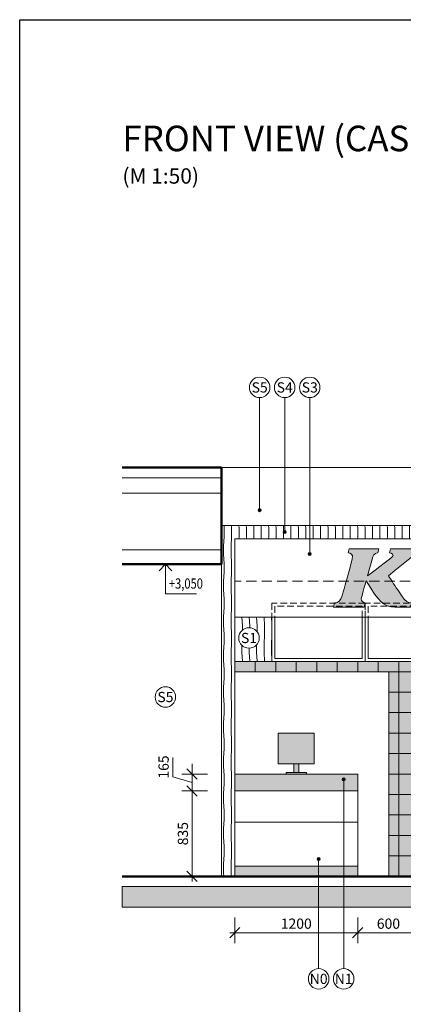
# Model space of a CAD drawing. Units: inches. Extents: x -26777 to 13400720677, y -5552688619 to 15318.
# Drawn here: x 34136 to 37881, y -64430 to -54807 of the extents above; entities that cross this region are included whole.
import ezdxf

# ---------------------------------------------------------------- set-up
doc = ezdxf.new("R2010")
doc.units = ezdxf.units.IN
doc.header["$MEASUREMENT"] = 0
doc.header["$PDMODE"] = 34
doc.header["$PDSIZE"] = 75
doc.linetypes.add('DASHED', pattern=[0.75, 0.5, -0.25])
doc.linetypes.add('ČÁRKOVANÁ', pattern=[19.05, 12.7, -6.35])
for name, color, linetype, lineweight, true_color in [('A-dimensions', 7, 'Continuous', 15, 0x5b5b5b), ('A-hatch', 7, 'Continuous', 5, 0xb0b0b0), ('A-items', 6, 'Continuous', 15, 0xff00ff)]:
    doc.layers.add(name, color=color, linetype=linetype, lineweight=lineweight, true_color=true_color)
doc.layers.add('A-hatch-border', color=6, linetype='Continuous', lineweight=15, plot=False)
for name, color, linetype, lineweight in [('A-view', 151, 'Continuous', 15), ('A-walls', 40, 'Continuous', 50), ('KFC_zarizeni', 8, 'Continuous', 13)]:
    doc.layers.add(name, color=color, linetype=linetype, lineweight=lineweight)
doc.layers.add('Rozpiska', color=7, linetype='Continuous')
doc.layers.add('Vrstva 1', color=7, linetype='Continuous')
doc.styles.add('Arial Narrow', font='ARIALN.TTF', dxfattribs={"width": 0.8})
doc.dimstyles.new('50 txt', dxfattribs={"dimscale": 50, "dimtxt": 2, "dimasz": 2, "dimexe": 2, "dimexo": 2, "dimgap": 0.5, "dimtad": 1, "dimdec": 0, "dimrnd": 5, "dimtxsty": 'Arial Narrow', "dimblk": 'OBLIQUE', "dimcen": 2.5, "dimdle": 1, "dimclrd": 256, "dimclre": 256, "dimclrt": 256, "dimadec": 0, "dimazin": 0, "dimtfac": 1, "dimtdec": 0, "dimtmove": 1, "dimatfit": 0, "dimfxl": 0, "dimlwd": -1, "dimlwe": -1, "dimarcsym": 0})

# ---------------------------------------------------------------- blocks, each defined once
blk = doc.blocks.new('A$C16C81992')
at = {"layer": 'Vrstva 1', "true_color": 0xc41230}
h = blk.add_hatch(color=242, dxfattribs=at)
h.dxf.hatch_style = 2
edge = h.paths.add_edge_path()
edge.add_spline(control_points=[(28.7, 49.21), (28.7, 49.21), (24.99, 49.2), (24.99, 49.2), (24.99, 49.2), (24.19, 45.99), (24.19, 45.99), (25.96, 45.87), (28.44, 44.28), (26.42, 42.4), (26.16, 42.17), (5.44, 26.34), (5.44, 26.34), (5.44, 26.34), (9.9, 42.5), (9.9, 42.5), (10.82, 45.62), (14.18, 45.99), (14.18, 45.99), (14.18, 45.99), (14.98, 49.22), (14.98, 49.22), (14.98, 49.22), (-9.95, 49.2), (-9.95, 49.2), (-9.95, 49.2), (-10.75, 45.99), (-10.75, 45.99), (-9.56, 45.68), (-6.16, 45.03), (-7.34, 40.55), (-15.66, 10.47), (-14.69, 13.47), (-15.26, 11.82), (-17.53, 3.13), (-21.2, 3.58), (-22.52, 3.48), (-22.52, 3.48), (-23.32, 0.24), (-23.32, 0.24), (-23.32, 0.24), (-23.38, 0), (-23.38, 0), (-23.38, 0), (-23.32, 0), (-23.32, 0), (-23.32, 0), (2.69, 0), (2.69, 0), (2.69, 0), (3.57, 3.52), (3.57, 3.52), (3.57, 3.52), (-0.58, 4.35), (0.21, 7.33), (1, 10.28), (4.27, 22.12), (4.27, 22.12), (15.79, 3.65), (18.66, 0.42), (28.7, -0.03), (32.09, -0.18), (36.31, -0.02), (41.96, -0.02), (41.96, -0.02), (42.82, 3.44), (42.82, 3.44), (39.53, 3.43), (37.36, 5.83), (36.04, 7.24), (35.35, 7.98), (31.86, 13.27), (28.7, 18.12), (25.83, 22.51), (23.24, 26.55), (23.24, 26.55), (23.24, 26.55), (28.7, 30.92), (28.7, 30.92), (28.7, 30.92), (44.23, 43.35), (44.23, 43.35), (47.77, 46.3), (50.28, 45.99), (50.28, 45.99), (50.28, 45.99), (51.1, 49.23), (51.1, 49.23), (51.1, 49.23), (28.7, 49.21), (28.7, 49.21)], knot_values=[0, 0, 0, 0, 1, 1, 1, 2, 2, 2, 3, 3, 3, 4, 4, 4, 5, 5, 5, 6, 6, 6, 7, 7, 7, 8, 8, 8, 9, 9, 9, 10, 10, 10, 11, 11, 11, 12, 12, 12, 13, 13, 13, 14, 14, 14, 15, 15, 15, 16, 16, 16, 17, 17, 17, 18, 18, 18, 19, 19, 19, 20, 20, 20, 21, 21, 21, 22, 22, 22, 23, 23, 23, 24, 24, 24, 25, 25, 25, 26, 26, 26, 27, 27, 27, 28, 28, 28, 29, 29, 29, 30, 30, 30, 30], degree=3, periodic=0)
h = blk.add_hatch(color=242, dxfattribs=at)
h.dxf.hatch_style = 2
edge = h.paths.add_edge_path()
edge.add_spline(control_points=[(79.45, 49.2), (79.45, 49.2), (54.86, 49.2), (54.86, 49.2), (54.86, 49.2), (54.05, 45.99), (54.05, 45.99), (54.05, 45.99), (58.96, 45.45), (57.45, 40.56), (57.45, 40.56), (46.29, 0), (46.29, 0), (46.29, 0), (68.6, -0.03), (68.6, -0.03), (68.6, -0.03), (69.44, 3.44), (69.44, 3.44), (69.44, 3.44), (65.27, 4.46), (66.35, 8.3), (66.44, 8.66), (69.63, 20.34), (69.63, 20.34), (69.63, 20.34), (79.45, 20.36), (79.45, 20.36), (79.45, 20.36), (79.86, 20.36), (79.86, 20.36), (84.95, 20.34), (86.63, 17.69), (86.63, 17.69), (86.63, 17.69), (89.6, 29.74), (89.6, 29.74), (89.6, 29.74), (79.45, 29.74), (79.45, 29.74), (79.45, 29.74), (72.37, 29.74), (72.37, 29.74), (72.37, 29.74), (74.93, 39.2), (74.93, 39.2), (74.93, 39.2), (79.45, 39.2), (79.45, 39.2), (79.45, 39.2), (89.89, 39.21), (89.89, 39.21), (92.65, 39.21), (94.58, 37.37), (94.58, 36.02), (94.58, 36.02), (96.28, 36.02), (96.28, 36.02), (96.28, 36.02), (99.58, 49.21), (99.58, 49.21), (99.58, 49.21), (79.45, 49.2), (79.45, 49.2)], knot_values=[0, 0, 0, 0, 1, 1, 1, 2, 2, 2, 3, 3, 3, 4, 4, 4, 5, 5, 5, 6, 6, 6, 7, 7, 7, 8, 8, 8, 9, 9, 9, 10, 10, 10, 11, 11, 11, 12, 12, 12, 13, 13, 13, 14, 14, 14, 15, 15, 15, 16, 16, 16, 17, 17, 17, 18, 18, 18, 19, 19, 19, 20, 20, 20, 21, 21, 21, 21], degree=3, periodic=0)
h = blk.add_hatch(color=242, dxfattribs=at)
h.dxf.hatch_style = 2
edge = h.paths.add_edge_path()
edge.add_spline(control_points=[(134.37, 49.67), (131.6, 49.71), (128.95, 49.57), (126.41, 49.28), (105.52, 46.84), (92.89, 33.68), (92.93, 20.5), (92.96, 9.46), (101.88, -1.18), (122.59, -1.1), (123.9, -1.09), (125.17, -1.05), (126.41, -0.99), (131.42, -0.72), (135.85, -0.02), (139.88, 0.79), (139.88, 0.79), (142.27, 11.07), (142.27, 11.07), (138.26, 9.73), (133.19, 8.61), (129.14, 8.6), (128.21, 8.6), (127.3, 8.65), (126.41, 8.74), (116.91, 9.7), (110.73, 15.82), (110.7, 23.66), (110.68, 31.76), (116.57, 38.13), (126.41, 39.79), (128.06, 40.07), (129.81, 40.22), (131.67, 40.22), (138.02, 40.22), (141.23, 38.12), (143.34, 35.36), (143.34, 35.36), (145.06, 35.36), (145.06, 35.36), (145.06, 35.36), (148.44, 47.5), (148.44, 47.5), (144.97, 48.63), (139.79, 49.6), (134.37, 49.67)], knot_values=[0, 0, 0, 0, 1, 1, 1, 2, 2, 2, 3, 3, 3, 4, 4, 4, 5, 5, 5, 6, 6, 6, 7, 7, 7, 8, 8, 8, 9, 9, 9, 10, 10, 10, 11, 11, 11, 12, 12, 12, 13, 13, 13, 14, 14, 14, 15, 15, 15, 15], degree=3, periodic=0)
at = {"layer": 'Vrstva 1', "lineweight": 0}
for points, knots in [([(28.7, 49.21), (28.7, 49.21), (24.99, 49.2), (24.99, 49.2), (24.99, 49.2), (24.19, 45.99), (24.19, 45.99), (25.96, 45.87), (28.44, 44.28), (26.42, 42.4), (26.16, 42.17), (5.44, 26.34), (5.44, 26.34), (5.44, 26.34), (9.9, 42.5), (9.9, 42.5), (10.82, 45.62), (14.18, 45.99), (14.18, 45.99), (14.18, 45.99), (14.98, 49.22), (14.98, 49.22), (14.98, 49.22), (-9.95, 49.2), (-9.95, 49.2), (-9.95, 49.2), (-10.75, 45.99), (-10.75, 45.99), (-9.56, 45.68), (-6.16, 45.03), (-7.34, 40.55), (-15.66, 10.47), (-14.69, 13.47), (-15.26, 11.82), (-17.53, 3.13), (-21.2, 3.58), (-22.52, 3.48), (-22.52, 3.48), (-23.32, 0.24), (-23.32, 0.24), (-23.32, 0.24), (-23.38, 0), (-23.38, 0), (-23.38, 0), (-23.32, 0), (-23.32, 0), (-23.32, 0), (2.69, 0), (2.69, 0), (2.69, 0), (3.57, 3.52), (3.57, 3.52), (3.57, 3.52), (-0.58, 4.35), (0.21, 7.33), (1, 10.28), (4.27, 22.12), (4.27, 22.12), (15.79, 3.65), (18.66, 0.42), (28.7, -0.03), (32.09, -0.18), (36.31, -0.02), (41.96, -0.02), (41.96, -0.02), (42.82, 3.44), (42.82, 3.44), (39.53, 3.43), (37.36, 5.83), (36.04, 7.24), (35.35, 7.98), (31.86, 13.27), (28.7, 18.12), (25.83, 22.51), (23.24, 26.55), (23.24, 26.55), (23.24, 26.55), (28.7, 30.92), (28.7, 30.92), (28.7, 30.92), (44.23, 43.35), (44.23, 43.35), (47.77, 46.3), (50.28, 45.99), (50.28, 45.99), (50.28, 45.99), (51.1, 49.23), (51.1, 49.23), (51.1, 49.23), (28.7, 49.21), (28.7, 49.21)], [0, 0, 0, 0, 1, 1, 1, 2, 2, 2, 3, 3, 3, 4, 4, 4, 5, 5, 5, 6, 6, 6, 7, 7, 7, 8, 8, 8, 9, 9, 9, 10, 10, 10, 11, 11, 11, 12, 12, 12, 13, 13, 13, 14, 14, 14, 15, 15, 15, 16, 16, 16, 17, 17, 17, 18, 18, 18, 19, 19, 19, 20, 20, 20, 21, 21, 21, 22, 22, 22, 23, 23, 23, 24, 24, 24, 25, 25, 25, 26, 26, 26, 27, 27, 27, 28, 28, 28, 29, 29, 29, 30, 30, 30, 30]), ([(79.45, 49.2), (79.45, 49.2), (54.86, 49.2), (54.86, 49.2), (54.86, 49.2), (54.05, 45.99), (54.05, 45.99), (54.05, 45.99), (58.96, 45.45), (57.45, 40.56), (57.45, 40.56), (46.29, 0), (46.29, 0), (46.29, 0), (68.6, -0.03), (68.6, -0.03), (68.6, -0.03), (69.44, 3.44), (69.44, 3.44), (69.44, 3.44), (65.27, 4.46), (66.35, 8.3), (66.44, 8.66), (69.63, 20.34), (69.63, 20.34), (69.63, 20.34), (79.45, 20.36), (79.45, 20.36), (79.45, 20.36), (79.86, 20.36), (79.86, 20.36), (84.95, 20.34), (86.63, 17.69), (86.63, 17.69), (86.63, 17.69), (89.6, 29.74), (89.6, 29.74), (89.6, 29.74), (79.45, 29.74), (79.45, 29.74), (79.45, 29.74), (72.37, 29.74), (72.37, 29.74), (72.37, 29.74), (74.93, 39.2), (74.93, 39.2), (74.93, 39.2), (79.45, 39.2), (79.45, 39.2), (79.45, 39.2), (89.89, 39.21), (89.89, 39.21), (92.65, 39.21), (94.58, 37.37), (94.58, 36.02), (94.58, 36.02), (96.28, 36.02), (96.28, 36.02), (96.28, 36.02), (99.58, 49.21), (99.58, 49.21), (99.58, 49.21), (79.45, 49.2), (79.45, 49.2)], [0, 0, 0, 0, 1, 1, 1, 2, 2, 2, 3, 3, 3, 4, 4, 4, 5, 5, 5, 6, 6, 6, 7, 7, 7, 8, 8, 8, 9, 9, 9, 10, 10, 10, 11, 11, 11, 12, 12, 12, 13, 13, 13, 14, 14, 14, 15, 15, 15, 16, 16, 16, 17, 17, 17, 18, 18, 18, 19, 19, 19, 20, 20, 20, 21, 21, 21, 21]), ([(134.37, 49.67), (131.6, 49.71), (128.95, 49.57), (126.41, 49.28), (105.52, 46.84), (92.89, 33.68), (92.93, 20.5), (92.96, 9.46), (101.88, -1.18), (122.59, -1.1), (123.9, -1.09), (125.17, -1.05), (126.41, -0.99), (131.42, -0.72), (135.85, -0.02), (139.88, 0.79), (139.88, 0.79), (142.27, 11.07), (142.27, 11.07), (138.26, 9.73), (133.19, 8.61), (129.14, 8.6), (128.21, 8.6), (127.3, 8.65), (126.41, 8.74), (116.91, 9.7), (110.73, 15.82), (110.7, 23.66), (110.68, 31.76), (116.57, 38.13), (126.41, 39.79), (128.06, 40.07), (129.81, 40.22), (131.67, 40.22), (138.02, 40.22), (141.23, 38.12), (143.34, 35.36), (143.34, 35.36), (145.06, 35.36), (145.06, 35.36), (145.06, 35.36), (148.44, 47.5), (148.44, 47.5), (144.97, 48.63), (139.79, 49.6), (134.37, 49.67)], [0, 0, 0, 0, 1, 1, 1, 2, 2, 2, 3, 3, 3, 4, 4, 4, 5, 5, 5, 6, 6, 6, 7, 7, 7, 8, 8, 8, 9, 9, 9, 10, 10, 10, 11, 11, 11, 12, 12, 12, 13, 13, 13, 14, 14, 14, 15, 15, 15, 15]), ([(155.06, 48.35), (154.42, 48.99), (153.65, 49.31), (152.73, 49.31), (151.83, 49.31), (151.06, 48.99), (150.42, 48.35), (149.77, 47.7), (149.45, 46.93), (149.45, 46.02), (149.45, 45.11), (149.77, 44.33), (150.41, 43.69), (151.05, 43.04), (151.82, 42.72), (152.73, 42.72), (153.65, 42.72), (154.42, 43.04), (155.06, 43.69), (155.71, 44.33), (156.03, 45.11), (156.03, 46.02), (156.03, 46.93), (155.71, 47.71), (155.06, 48.35)], [0, 0, 0, 0, 1, 1, 1, 2, 2, 2, 3, 3, 3, 4, 4, 4, 5, 5, 5, 6, 6, 6, 7, 7, 7, 8, 8, 8, 8]), ([(154.74, 44.01), (154.19, 43.45), (153.52, 43.17), (152.73, 43.17), (151.95, 43.17), (151.28, 43.45), (150.73, 44.01), (150.18, 44.56), (149.91, 45.23), (149.91, 46.02), (149.91, 46.81), (150.18, 47.48), (150.73, 48.03), (151.28, 48.59), (151.95, 48.86), (152.73, 48.87), (153.52, 48.86), (154.19, 48.59), (154.74, 48.03), (155.29, 47.48), (155.56, 46.81), (155.56, 46.02), (155.56, 45.23), (155.29, 44.56), (154.74, 44.01)], [0, 0, 0, 0, 1, 1, 1, 2, 2, 2, 3, 3, 3, 4, 4, 4, 5, 5, 5, 6, 6, 6, 7, 7, 7, 8, 8, 8, 8]), ([(154.17, 44.46), (154.16, 44.55), (154.16, 44.64), (154.16, 44.73), (154.16, 44.73), (154.16, 44.99), (154.16, 44.99), (154.16, 45.17), (154.09, 45.36), (153.96, 45.55), (153.83, 45.74), (153.62, 45.86), (153.34, 45.91), (153.57, 45.94), (153.74, 46), (153.86, 46.08), (154.1, 46.24), (154.22, 46.47), (154.22, 46.8), (154.22, 47.25), (154.03, 47.56), (153.66, 47.71), (153.45, 47.8), (153.12, 47.84), (152.67, 47.84), (152.67, 47.84), (151.41, 47.84), (151.41, 47.84), (151.41, 47.84), (151.4, 44.23), (151.4, 44.23), (151.4, 44.23), (152.04, 44.23), (152.04, 44.23), (152.04, 44.23), (152.04, 45.65), (152.04, 45.65), (152.04, 45.65), (152.54, 45.65), (152.54, 45.65), (152.88, 45.65), (153.12, 45.61), (153.26, 45.54), (153.48, 45.4), (153.6, 45.12), (153.59, 44.7), (153.59, 44.7), (153.59, 44.42), (153.59, 44.42), (153.59, 44.42), (153.61, 44.3), (153.61, 44.3), (153.61, 44.29), (153.62, 44.27), (153.62, 44.26), (153.62, 44.25), (153.62, 44.24), (153.63, 44.23), (153.63, 44.23), (154.22, 44.23), (154.22, 44.23), (154.22, 44.23), (154.2, 44.27), (154.2, 44.27), (154.19, 44.3), (154.17, 44.36), (154.17, 44.46)], [0, 0, 0, 0, 1, 1, 1, 2, 2, 2, 3, 3, 3, 4, 4, 4, 5, 5, 5, 6, 6, 6, 7, 7, 7, 8, 8, 8, 9, 9, 9, 10, 10, 10, 11, 11, 11, 12, 12, 12, 13, 13, 13, 14, 14, 14, 15, 15, 15, 16, 16, 16, 17, 17, 17, 18, 18, 18, 19, 19, 19, 20, 20, 20, 21, 21, 21, 22, 22, 22, 22]), ([(153.22, 46.18), (153.09, 46.12), (152.89, 46.1), (152.62, 46.1), (152.62, 46.1), (152.04, 46.1), (152.04, 46.1), (152.04, 46.1), (152.04, 47.4), (152.04, 47.4), (152.04, 47.4), (152.58, 47.4), (152.58, 47.4), (152.94, 47.41), (153.19, 47.36), (153.36, 47.27), (153.52, 47.18), (153.6, 47), (153.6, 46.74), (153.6, 46.46), (153.47, 46.27), (153.22, 46.18)], [0, 0, 0, 0, 1, 1, 1, 2, 2, 2, 3, 3, 3, 4, 4, 4, 5, 5, 5, 6, 6, 6, 7, 7, 7, 7])]:
    blk.add_open_spline(points, degree=3, knots=knots, dxfattribs=at)
blk = doc.blocks.new('ROZPISKA')
at = {"layer": 'Rozpiska'}
blk.add_lwpolyline([(0, 0), (0, 14850), (21000, 14850), (21000, 0)], close=True, dxfattribs=at)
blk = doc.blocks.new('_Oblique')
at = {"color": 0, "linetype": 'ByBlock', "lineweight": -2}
blk.add_line((-0.5, -0.5), (0.5, 0.5), dxfattribs=at)
blk = doc.blocks.new('*D164')
at = {"layer": 'A-dimensions', "transparency": 16777216}
for p, q in [((36235.9, -63580.8), (36235.9, -63830.8)), ((37435.9, -63580.8), (37435.9, -63830.8)), ((36185.9, -63730.8), (37485.9, -63730.8))]:
    blk.add_line(p, q, dxfattribs=at)
at = {"layer": 'Defpoints', "color": 0, "transparency": 16777216}
for p in [(36235.9, -63179.6), (37435.9, -63179.6), (37435.9, -63730.8)]:
    blk.add_point(p, dxfattribs=at)
at = {"layer": 'A-dimensions', "transparency": 16777216, "xscale": 100, "yscale": 100, "zscale": 100, "rotation": 180}
blk.add_blockref('_Oblique', (36235.9, -63730.8), dxfattribs=at)
at = {"layer": 'A-dimensions', "transparency": 16777216, "xscale": 100, "yscale": 100, "zscale": 100}
blk.add_blockref('_Oblique', (37435.9, -63730.8), dxfattribs=at)
at = {"layer": 'A-dimensions', "transparency": 16777216, "insert": (36835.9, -63654.7), "char_height": 100, "attachment_point": 5, "style": 'Arial Narrow'}
blk.add_mtext('1200', dxfattribs=at)
blk = doc.blocks.new('*D165')
at = {"layer": 'A-dimensions', "transparency": 16777216}
for p, q in [((37435.9, -63580.8), (37435.9, -63830.8)), ((38035.9, -63580.8), (38035.9, -63830.8)), ((37385.9, -63730.8), (38085.9, -63730.8))]:
    blk.add_line(p, q, dxfattribs=at)
at = {"layer": 'Defpoints', "color": 0, "transparency": 16777216}
for p in [(37435.9, -63179.6), (38035.9, -63179.6), (38035.9, -63730.8)]:
    blk.add_point(p, dxfattribs=at)
at = {"layer": 'A-dimensions', "transparency": 16777216, "xscale": 100, "yscale": 100, "zscale": 100, "rotation": 180}
blk.add_blockref('_Oblique', (37435.9, -63730.8), dxfattribs=at)
at = {"layer": 'A-dimensions', "transparency": 16777216, "xscale": 100, "yscale": 100, "zscale": 100}
blk.add_blockref('_Oblique', (38035.9, -63730.8), dxfattribs=at)
at = {"layer": 'A-dimensions', "transparency": 16777216, "insert": (37735.9, -63654.7), "char_height": 100, "attachment_point": 5, "style": 'Arial Narrow'}
blk.add_mtext('600', dxfattribs=at)
blk = doc.blocks.new('*D175')
at = {"layer": 'A-dimensions', "transparency": 16777216}
for p, q in [((35968.5, -62344.6), (35718.5, -62344.6)), ((35818.5, -63229.6), (35818.5, -62294.6)), ((35968.5, -63179.6), (35718.5, -63179.6))]:
    blk.add_line(p, q, dxfattribs=at)
at = {"layer": 'Defpoints', "color": 0, "transparency": 16777216}
for p in [(35818.5, -62344.6), (36235.9, -62344.6), (36235.9, -63179.6)]:
    blk.add_point(p, dxfattribs=at)
at = {"layer": 'A-dimensions', "transparency": 16777216, "xscale": 100, "yscale": 100, "zscale": 100}
for p, rotation in [((35818.5, -62344.6), 90), ((35818.5, -63179.6), 270)]:
    blk.add_blockref('_Oblique', p, dxfattribs=dict(at, rotation=rotation))
at = {"layer": 'A-dimensions', "transparency": 16777216, "insert": (35742.4, -62762.1), "char_height": 100, "attachment_point": 5, "rotation": 90, "style": 'Arial Narrow'}
blk.add_mtext('835', dxfattribs=at)
blk = doc.blocks.new('*D176')
at = {"layer": 'A-dimensions', "transparency": 16777216}
for p, q in [((35629.9, -62205.6), (35629.9, -62016.3)), ((35818.5, -62179.6), (35818.5, -62079.6)), ((35818.5, -62262.1), (35629.9, -62205.6)), ((35968.5, -62179.6), (35718.5, -62179.6)), ((35818.5, -62344.6), (35818.5, -62179.6)), ((35818.5, -62344.6), (35818.5, -62179.6)), ((35968.5, -62344.6), (35718.5, -62344.6)), ((35818.5, -62344.6), (35818.5, -62444.6))]:
    blk.add_line(p, q, dxfattribs=at)
at = {"layer": 'Defpoints', "color": 0, "transparency": 16777216}
for p in [(35818.5, -62179.6), (36235.9, -62179.6), (36235.9, -62344.6)]:
    blk.add_point(p, dxfattribs=at)
at = {"layer": 'A-dimensions', "transparency": 16777216, "xscale": 100, "yscale": 100, "zscale": 100}
for p, rotation in [((35818.5, -62179.6), 270), ((35818.5, -62344.6), 90)]:
    blk.add_blockref('_Oblique', p, dxfattribs=dict(at, rotation=rotation))
at = {"layer": 'A-dimensions', "transparency": 16777216, "insert": (35553.8, -62110.9), "char_height": 100, "attachment_point": 5, "rotation": 90, "style": 'Arial Narrow'}
blk.add_mtext('165', dxfattribs=at)

msp = doc.modelspace()

# ---------------------------------------------------------------- hatches: boundary and pattern name
at = {"layer": 'A-hatch', "true_color": 0x8a6700}
h = msp.add_hatch(dxfattribs=at)
h.set_pattern_fill('DREVO-PRIC_REZ', color=46, scale=43.2, angle=45)
h.set_pattern_definition([(94, (-3476.564, -13522.37), (-72.411815, -6e-08), [86.4, -951.6659]), (90, (-3482.59, -13436.18), (-72.411815, 1e-14), [86.4, -258.77907]), (86, (-3482.59, -13349.78), (-72.411815, 6e-08), [86.4, -951.6659]), (90, (-3476.564, -13263.59), (-72.411815, 1e-14), [86.4, -258.77907]), (94, (-3476.564, -13177.19), (-72.411815, -6e-08), [86.4, -951.6659]), (86, (-3482.59, -13004.6), (-72.411815, 6e-08), [86.4, -951.6659]), (94, (-3476.564, -12832.01), (-72.411815, -6e-08), [86.4, -951.6659]), (86, (-3482.59, -12659.42), (-72.411815, 6e-08), [86.4, -951.6658])])
h.paths.add_polyline_path([(41310.85, -59879.63), (41310.85, -63179.63), (41440.85, -63179.63), (41440.85, -59749.63), (36105.85, -59749.63), (36105.85, -63179.63), (36235.85, -63179.63), (36235.85, -59879.63)])
h = msp.add_hatch(dxfattribs=at)
h.set_pattern_fill('DREVO-PRIC_REZ', color=46, scale=43.2, angle=45)
h.set_pattern_definition([(94, (24000, -20000), (-72.41182, -6e-08), [86.4, -951.6659]), (90, (23993.97, -19913.81), (-72.41182, 1e-14), [86.4, -258.77907]), (86, (23993.97, -19827.41), (-72.41182, 6e-08), [86.4, -951.6659]), (90, (24000, -19741.22), (-72.41182, 1e-14), [86.4, -258.77907]), (94, (24000, -19654.82), (-72.41182, -6e-08), [86.4, -951.6659]), (86, (23993.97, -19482.23), (-72.41182, 6e-08), [86.4, -951.6659]), (94, (24000, -19309.64), (-72.41182, -6e-08), [86.4, -951.6659]), (86, (23993.97, -19137.05), (-72.41182, 6e-08), [86.4, -951.6658])])
h.paths.add_polyline_path([(36235.85, -60647.25), (36598.35, -60647.25), (36598.35, -61079.63), (36235.85, -61079.63)])
edge = h.paths.add_edge_path(flags=16)
edge.add_arc((36374.56, -60849.63), 100, 0, 360)
at = {"layer": 'A-hatch', "true_color": 0xd4d4d4}
h = msp.add_hatch(color=254, dxfattribs=at)
h.dxf.hatch_style = 1
h.paths.add_polyline_path([(38610.85, -61779.63), (38960.85, -61779.63), (38960.85, -62079.63), (39085.85, -62079.63), (39085.85, -62179.63), (39385.85, -62179.63), (39385.85, -62079.63), (39510.85, -62079.63), (39510.85, -61779.63), (39860.85, -61779.63), (39860.85, -62079.63), (39985.85, -62079.63), (39985.85, -62179.63), (40285.85, -62179.63), (40285.85, -62079.63), (40410.85, -62079.63), (40410.85, -61779.63), (40760.85, -61779.63), (40760.85, -62079.63), (40885.85, -62079.63), (40885.85, -62179.63), (41310.85, -62179.63), (41310.85, -61079.63), (36235.85, -61079.63), (36235.85, -61179.63), (37740.85, -61179.63), (37740.85, -63179.63), (38035.85, -63179.63), (38035.85, -62179.63), (38485.85, -62179.63), (38485.85, -62079.63), (38610.85, -62079.63)])
edge = h.paths.add_edge_path(flags=16)
edge.add_arc((39205.52, -61426.6), 100, 0, 360)
at = {"layer": 'A-hatch', "true_color": 0x616161}
h = msp.add_hatch(dxfattribs=at)
h.set_pattern_fill('ANSI37', color=251, scale=1600, angle=315)
h.set_pattern_definition([(0, (36235.85, -61179.63), (7e-14, 200), []), (90, (36235.85, -61179.63), (-200, 7e-14), [])])
h.paths.add_polyline_path([(38610.85, -61779.63), (38960.85, -61779.63), (38960.85, -62079.63), (39085.85, -62079.63), (39085.85, -62179.63), (39385.85, -62179.63), (39385.85, -62079.63), (39510.85, -62079.63), (39510.85, -61779.63), (39860.85, -61779.63), (39860.85, -62079.63), (39985.85, -62079.63), (39985.85, -62179.63), (40285.85, -62179.63), (40285.85, -62079.63), (40410.85, -62079.63), (40410.85, -61779.63), (40760.85, -61779.63), (40760.85, -62079.63), (40885.85, -62079.63), (40885.85, -62179.63), (41310.85, -62179.63), (41310.85, -61079.63), (36235.85, -61079.63), (36235.85, -61179.63), (37740.85, -61179.63), (37740.85, -63179.63), (38035.85, -63179.63), (38035.85, -62179.63), (38485.85, -62179.63), (38485.85, -62079.63), (38610.85, -62079.63)])
edge = h.paths.add_edge_path(flags=16)
edge.add_arc((39205.52, -61426.6), 100, 0, 360)
h.paths.add_polyline_path([(41056.16, -62039.4), (41056.16, -61785.52), (40847.97, -61785.52), (40847.97, -62039.4)], flags=24)
at = {"layer": 'A-hatch', "true_color": 0x2e2e2e}
h = msp.add_hatch(color=250, dxfattribs=at)
h.dxf.hatch_style = 1
h.paths.add_polyline_path([(36660.85, -61779.63), (37010.85, -61779.63), (37010.85, -62079.63), (36860.85, -62079.63), (36860.85, -62164.63), (36935.85, -62164.63), (36935.85, -62179.63), (36735.85, -62179.63), (36735.85, -62164.63), (36810.85, -62164.63), (36810.85, -62079.63), (36660.85, -62079.63)])
at = {"layer": 'A-hatch', "true_color": 0xd4d4d4}
h = msp.add_hatch(color=254, dxfattribs=at)
h.dxf.hatch_style = 1
h.paths.add_polyline_path([(36235.85, -62179.63), (37435.85, -62179.63), (37435.85, -62344.63), (36235.85, -62344.63)])
h = msp.add_hatch(color=254, dxfattribs=at)
h.dxf.hatch_style = 1
h.paths.add_polyline_path([(36235.85, -63079.63), (37435.85, -63079.63), (37435.85, -63179.63), (36235.85, -63179.63)])
at = {"layer": 'A-hatch', "true_color": 0x000000}
h = msp.add_hatch(color=18, dxfattribs=at)
h.dxf.hatch_style = 1
h.paths.add_polyline_path([(35136.11, -63279.63), (42667.43, -63279.63), (42667.43, -63479.63), (35136.11, -63479.63)])
h = msp.add_hatch(color=18, dxfattribs=at)
h.dxf.hatch_style = 1
h.paths.add_polyline_path([(35136.11, -63279.63), (42667.43, -63279.63), (42667.43, -63479.63), (35136.11, -63479.63)])
at = {"layer": 'A-items'}
h = msp.add_hatch(color=256, dxfattribs=at)
edge = h.paths.add_edge_path()
edge.add_arc((36478.58, -59600.93), 15.11, 0, 360)
h = msp.add_hatch(color=256, dxfattribs=at)
edge = h.paths.add_edge_path()
edge.add_arc((36723.06, -59814.86), 15.11, 0, 360)
h = msp.add_hatch(color=256, dxfattribs=at)
edge = h.paths.add_edge_path()
edge.add_arc((36967.54, -60028.79), 15.11, 0, 360)
h = msp.add_hatch(color=256, dxfattribs=at)
edge = h.paths.add_edge_path()
edge.add_arc((37299.1, -62231.39), 15.11, 0, 360)
h = msp.add_hatch(color=256, dxfattribs=at)
edge = h.paths.add_edge_path()
edge.add_arc((37054.62, -63009.98), 15.11, 0, 360)

# ---------------------------------------------------------------- linework, layer by layer
at = {"layer": 'A-dimensions', "flags": 128}
for points in [[(35495.98, -60129.63), (35620.98, -60129.63)], [(35862.16, -60417.56), (35558.48, -60417.56), (35558.48, -60129.63), (35495.98, -60192.13)], [(35558.48, -60129.63), (35620.98, -60192.13)]]:
    msp.add_lwpolyline(points, dxfattribs=at)
at = {"layer": 'A-hatch-border'}
for points in [[(36235.85, -60647.25), (36598.35, -60647.25), (36598.35, -61079.63), (36235.85, -61079.63)], [(36235.85, -62179.63), (37435.85, -62179.63), (37435.85, -62344.63), (36235.85, -62344.63)], [(36235.85, -63079.63), (37435.85, -63079.63), (37435.85, -63179.63), (36235.85, -63179.63)], [(35136.11, -63279.63), (42667.43, -63279.63), (42667.43, -63479.63), (35136.11, -63479.63)]]:
    msp.add_lwpolyline(points, close=True, dxfattribs=at)
msp.add_lwpolyline([(41310.85, -61079.63), (36235.85, -61079.63), (36235.85, -61179.63), (37740.85, -61179.63), (37740.85, -63179.63), (38035.85, -63179.63)], dxfattribs=at)
at = {"layer": 'A-hatch-border', "flags": 128}
msp.add_lwpolyline([(36660.85, -61779.63), (37010.85, -61779.63), (37010.85, -62079.63), (36860.85, -62079.63), (36860.85, -62164.63), (36935.85, -62164.63), (36935.85, -62179.63), (36735.85, -62179.63), (36735.85, -62164.63), (36810.85, -62164.63), (36810.85, -62079.63), (36660.85, -62079.63)], close=True, dxfattribs=at)
at = {"layer": 'A-items'}
for points in [[(36478.58, -58500.98), (36478.58, -59600.93)], [(36723.06, -58500.98), (36723.06, -59814.86)], [(36967.54, -58500.98), (36967.54, -60028.79)], [(37299.1, -64081.35), (37299.1, -62231.39)], [(37054.62, -64081.35), (37054.62, -63009.98)]]:
    msp.add_lwpolyline(points, dxfattribs=at)
for centre, radius in [((36478.58, -58400.98), 100), ((36723.06, -58400.98), 100), ((36967.54, -58400.98), 100), ((36478.58, -59600.93), 15.11), ((36723.06, -59814.86), 15.11), ((36967.54, -60028.79), 15.11), ((36374.56, -60849.63), 100), ((35558.48, -61426.6), 100), ((37299.1, -62231.39), 15.11), ((37054.62, -63009.98), 15.11), ((37054.62, -64181.35), 100), ((37299.1, -64181.35), 100)]:
    msp.add_circle(centre, radius, dxfattribs=at)
at = {"layer": 'A-view'}
for points in [[(36105.85, -59184.63), (42667.43, -59184.63)], [(36105.85, -59284.63), (35136.11, -59284.63)], [(36105.85, -59434.63), (35136.11, -59434.63)], [(36105.85, -59989.63), (35136.11, -59989.63)], [(36235.85, -60647.25), (41310.85, -60647.25)], [(41310.85, -61079.63), (36235.85, -61079.63)], [(37740.85, -61179.63), (36235.85, -61179.63)], [(37740.85, -63179.63), (37740.85, -61179.63)]]:
    msp.add_lwpolyline(points, dxfattribs=at)
msp.add_lwpolyline([(41310.85, -59879.63), (41310.85, -63179.63), (41440.85, -63179.63), (41440.85, -59749.63), (36105.85, -59749.63), (36105.85, -63179.63), (36235.85, -63179.63), (36235.85, -59879.63)], close=True, dxfattribs=at)
at = {"layer": 'A-view', "linetype": 'DASHED', "ltscale": 200, "flags": 128}
msp.add_lwpolyline([(41698.47, -60294.63), (36235.85, -60294.63)], dxfattribs=at)
at = {"layer": 'A-walls'}
for points in [[(36105.85, -59184.63), (35136.11, -59184.63)], [(36105.85, -60129.63), (36105.85, -59184.63)], [(36105.85, -60129.63), (35136.11, -60129.63)], [(42667.43, -63179.63), (35136.11, -63179.63)]]:
    msp.add_lwpolyline(points, dxfattribs=at)
at = {"layer": 'KFC_zarizeni', "linetype": 'ČÁRKOVANÁ', "ltscale": 5}
for points in [[(37508.35, -60647.25), (37508.35, -60509.63), (36598.35, -60509.63), (36598.35, -60647.25)], [(38418.35, -60647.25), (38418.35, -60509.63), (37508.35, -60509.63), (37508.35, -60647.25)], [(37478.35, -60647.25), (37478.35, -60539.63), (36628.35, -60539.63), (36628.35, -60647.25)], [(38388.35, -60647.25), (38388.35, -60539.63), (37538.35, -60539.63), (37538.35, -60647.25)]]:
    msp.add_lwpolyline(points, dxfattribs=at)
at = {"layer": 'KFC_zarizeni'}
for points in [[(36598.35, -60647.25), (36598.35, -61079.63), (37508.35, -61079.63), (37508.35, -60647.25)], [(36628.35, -60647.25), (36628.35, -61049.63), (37478.35, -61049.63), (37478.35, -60647.25)], [(37508.35, -60647.25), (37508.35, -61079.63), (38418.35, -61079.63), (38418.35, -60647.25)], [(37538.35, -60647.25), (37538.35, -61049.63), (38388.35, -61049.63), (38388.35, -60647.25)], [(36235.85, -62179.63), (37435.85, -62179.63)], [(37435.85, -62179.63), (37435.85, -63179.63)], [(36235.85, -62344.63), (37435.85, -62344.63)], [(36235.85, -62649.63), (37435.85, -62649.63)], [(36235.85, -63079.63), (37435.85, -63079.63)]]:
    msp.add_lwpolyline(points, dxfattribs=at)
for points in [[(37010.85, -62079.63), (36660.85, -62079.63), (36660.85, -61779.63), (37010.85, -61779.63)], [(36860.85, -62079.63), (36860.85, -62164.63), (36810.85, -62164.63), (36810.85, -62079.63)], [(36935.85, -62164.63), (36935.85, -62179.63), (36735.85, -62179.63), (36735.85, -62164.63)]]:
    msp.add_lwpolyline(points, close=True, dxfattribs=at)

# ---------------------------------------------------------------- block references
at = {"layer": 'A-walls', "xscale": 11.53490230316828, "yscale": 11.53490230316828, "zscale": 11.53490230316828}
msp.add_blockref('A$C16C81992', (37467.96, -60547.25), dxfattribs=at)
at = {"layer": 'Rozpiska'}
msp.add_blockref('ROZPISKA', (34136.11, -69657.17), dxfattribs=at)

# ---------------------------------------------------------------- texts
at = {"layer": 'A-dimensions', "style": 'Arial Narrow', "width": 0.8}
msp.add_text('+3,050', height=100, dxfattribs=at).set_placement((35591.81, -60367.56))
at = {"layer": 'A-items', "style": 'Arial Narrow'}
for s, width, insert, char_height, attachment_point in [('{\\fArial|b0|i0|c0|p34;FRONT VIEW\\fArial|b0|i0|c238|p34; (CASHDESK ALT.02) \\P\\H0.6x;(M 1:50)}', 7791.381, (35138.41, -55842.84), 250, 1), ('S5', 198.5691, (36478.58, -58400.98), 100, 5), ('S4', 198.5691, (36723.06, -58400.98), 100, 5), ('S3', 198.5691, (36967.54, -58400.98), 100, 5), ('S1', 198.5691, (36374.56, -60849.63), 100, 5), ('S5', 198.5691, (35558.48, -61426.6), 100, 5), ('N0', 198.5691, (37054.62, -64181.35), 100, 5), ('N1', 198.5691, (37299.1, -64181.35), 100, 5)]:
    msp.add_mtext_dynamic_manual_height_columns(s, width=width, gutter_width=625, heights=[0], dxfattribs=dict(at, insert=insert, char_height=char_height, attachment_point=attachment_point))

# ---------------------------------------------------------------- dimensions: what is measured, and where the dimension line sits
at = {"layer": 'A-dimensions'}
for base, p1, p2, picture, middle in [((35818.45, -62179.63), (36235.85, -62344.63), (36235.85, -62179.63), '*D176', (35553.84, -62180.57)), ((35818.45, -62344.63), (36235.85, -63179.63), (36235.85, -62344.63), '*D175', (35742.4, -62762.13))]:
    dim = msp.add_linear_dim(base=base, p1=p1, p2=p2, angle=90, dimstyle='50 txt', override={"dimfxl": 3}, dxfattribs=at)
    dim.commit()
    dim.dimension.update_dxf_attribs({"geometry": picture, "text_midpoint": middle})
for base, p1, p2, picture, middle in [((37435.85, -63730.78), (36235.85, -63179.63), (37435.85, -63179.63), '*D164', (36835.85, -63654.73)), ((38035.85, -63730.78), (37435.85, -63179.63), (38035.85, -63179.63), '*D165', (37735.85, -63654.73))]:
    dim = msp.add_linear_dim(base=base, p1=p1, p2=p2, dimstyle='50 txt', override={"dimfxl": 3}, dxfattribs=at)
    dim.commit()
    dim.dimension.update_dxf_attribs({"geometry": picture, "text_midpoint": middle})

doc.saveas('drawing.dxf')
